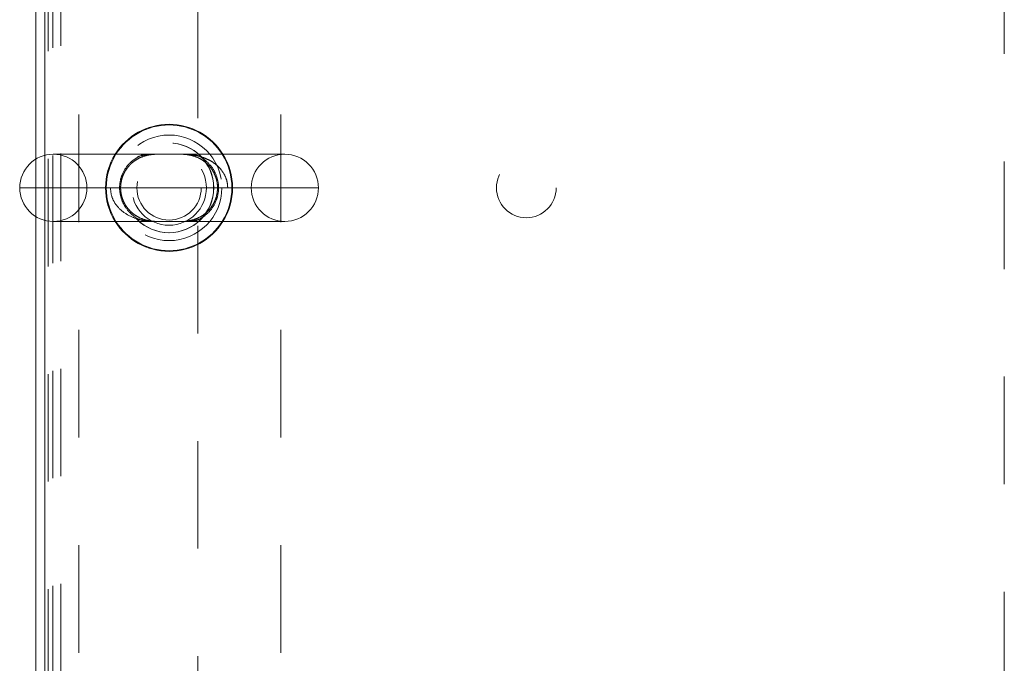
# Model space of a CAD drawing. Units: inches. Extents: x 0 to 23.4, y 0 to 16.5.
# Drawn here: x 3.9 to 4.8, y 13.1 to 13.7 of the extents above; entities that cross this region are included whole.
import ezdxf

# ---------------------------------------------------------------- set-up
doc = ezdxf.new("R2010")
doc.units = ezdxf.units.IN
doc.header["$MEASUREMENT"] = 0
doc.linetypes.add('HIDDEN', pattern=[0.075, 0.05, -0.025])

msp = doc.modelspace()

# ---------------------------------------------------------------- linework, layer by layer
at = {"color": 7, "linetype": 'Continuous', "lineweight": 15}
for p, q in [((3.91018, 13.5268), (3.91018, 14.37923)), ((3.91848, 14.38067), (3.91848, 13.53031)), ((4.14167, 13.53133), (3.9264, 13.53133)), ((3.91018, 12.62094), (3.91018, 13.47337)), ((3.91848, 13.46985), (3.91848, 12.61949)), ((3.9264, 13.46883), (4.14167, 13.46883))]:
    msp.add_line(p, q, dxfattribs=at)
at = {"color": 7, "linetype": 'HIDDEN', "lineweight": 0}
for p, q in [((3.92173, 12.62708), (3.92173, 14.37308)), ((4.81062, 12.62464), (4.81062, 14.37553)), ((3.92607, 12.63018), (3.92607, 14.36999)), ((3.93337, 12.63203), (3.93337, 14.36814)), ((3.95003, 14.36814), (3.95003, 12.63203)), ((4.13792, 14.36814), (4.13792, 12.63203)), ((4.06073, 12.76484), (4.06073, 14.23532)), ((3.91018, 13.47337), (3.91018, 13.5268)), ((3.91848, 13.53031), (3.91848, 13.46985)), ((3.9795, 13.50008), (3.89515, 13.50008)), ((3.95765, 13.50008), (4.11042, 13.50008))]:
    msp.add_line(p, q, dxfattribs=at)
at = {"color": 8, "linetype": 'Continuous', "lineweight": 15}
msp.add_line((3.89515, 13.50008), (4.17292, 13.50008), dxfattribs=at)
at = {"color": 7, "linetype": 'HIDDEN', "lineweight": 0}
for centre, radius in [((4.03403, 13.50008), 0.04905), ((4.03381, 13.50008), 0.04167), ((4.03403, 13.50008), 0.04167), ((4.03403, 13.50008), 0.03472), ((4.03403, 13.50008), 0.02995), ((4.36618, 13.50008), 0.02778)]:
    msp.add_circle(centre, radius, dxfattribs=at)
at = {"color": 7, "linetype": 'Continuous', "lineweight": 15}
for centre, radius, start, end in [((4.03403, 13.50008), 0.05903, 31.96572, 148.03428), ((3.9264, 13.50008), 0.03125, 90, 180), ((4.14167, 13.50008), 0.03125, 0, 90), ((3.9264, 13.50008), 0.03125, 180, 270), ((4.14167, 13.50008), 0.03125, 270, 0), ((4.03403, 13.50008), 0.05903, 211.96572, 270), ((4.03403, 13.50008), 0.05903, 270, 328.03428)]:
    msp.add_arc(centre, radius, start, end, dxfattribs=at)
at = {"color": 8, "linetype": 'Continuous', "lineweight": 15}
for start, end in [(32.34627, 147.65373), (212.34627, 270), (270, 327.65373)]:
    msp.add_arc((4.03403, 13.50008), 0.05841, start, end, dxfattribs=at)
at = {"color": 7, "linetype": 'HIDDEN', "lineweight": 0}
for centre, radius, start, end in [((3.9264, 13.50008), 0.03125, 0, 90), ((4.03403, 13.50008), 0.05903, 148.03428, 211.96572), ((4.03403, 13.50008), 0.05841, 147.65373, 212.34627), ((4.03403, 13.50008), 0.05841, 327.65373, 32.34627), ((4.03403, 13.50008), 0.05903, 328.03428, 31.96572), ((4.14167, 13.50008), 0.03125, 90, 180), ((3.9264, 13.50008), 0.03125, 270, 0), ((4.14167, 13.50008), 0.03125, 180, 270)]:
    msp.add_arc(centre, radius, start, end, dxfattribs=at)
for points, knots in [([(4.08857, 13.50008), (4.0885, 13.50152), (4.08835, 13.50446), (4.08679, 13.5102), (4.08378, 13.51559), (4.07961, 13.52014), (4.0756, 13.52339), (4.07091, 13.52616), (4.06452, 13.52881), (4.05659, 13.53069), (4.04823, 13.53135), (4.04105, 13.53133), (4.03507, 13.53125), (4.02953, 13.53129), (4.02423, 13.53136), (4.0175, 13.53123), (4.00924, 13.53035), (4.00136, 13.52807), (3.99552, 13.52525), (3.99205, 13.52302), (3.98885, 13.52044), (3.98594, 13.51748), (3.98356, 13.51417), (3.98115, 13.50963), (3.97987, 13.50541), (3.97952, 13.50161), (3.97951, 13.50046), (3.9795, 13.50008)], [0, 0, 0, 0, 0.028937, 0.058913, 0.119671, 0.153656, 0.188437, 0.229665, 0.271669, 0.339791, 0.409414, 0.456093, 0.492805, 0.530564, 0.566683, 0.603287, 0.675776, 0.749979, 0.783421, 0.817274, 0.838859, 0.871415, 0.904754, 0.923306, 0.976989, 0.992364, 1, 1, 1, 1]), ([(3.99687, 13.52058), (3.99746, 13.5212), (3.9995, 13.52334), (4.00342, 13.52628), (4.00871, 13.52894), (4.01431, 13.53056), (4.01957, 13.53124), (4.02426, 13.53135), (4.02859, 13.53129), (4.03325, 13.53122), (4.03786, 13.53125), (4.04127, 13.53134), (4.04287, 13.53132), (4.04327, 13.53132)], [0, 0, 0, 0, 0.051632, 0.179189, 0.311547, 0.457229, 0.58745, 0.672256, 0.749399, 0.823673, 0.904713, 0.976059, 1, 1, 1, 1]), ([(3.99988, 13.52521), (4.00232, 13.52698), (4.00629, 13.52984), (4.01057, 13.53092), (4.01221, 13.53133)], [0, 0, 0, 0, 0.615857, 1, 1, 1, 1]), ([(4.04327, 13.53132), (4.04417, 13.53132), (4.04663, 13.53131), (4.05068, 13.531), (4.05598, 13.53005), (4.06142, 13.52807), (4.06658, 13.52498), (4.07093, 13.52113), (4.07444, 13.51662), (4.07707, 13.51144), (4.07867, 13.50604), (4.07925, 13.50034), (4.07877, 13.49477), (4.07734, 13.48944), (4.07498, 13.48448), (4.07179, 13.48002), (4.06781, 13.47614), (4.06306, 13.47296), (4.05753, 13.47056), (4.05203, 13.46931), (4.04671, 13.46885), (4.04218, 13.46882), (4.03784, 13.46891), (4.03324, 13.46895), (4.02881, 13.46889), (4.02595, 13.46881), (4.02473, 13.46884), (4.02468, 13.46884)], [0, 0, 0, 0, 0.020983, 0.057403, 0.108883, 0.170182, 0.222593, 0.26911, 0.316901, 0.355847, 0.39554, 0.433001, 0.469685, 0.506683, 0.545869, 0.588028, 0.633232, 0.683201, 0.738934, 0.800071, 0.846989, 0.878856, 0.908932, 0.938952, 0.970006, 0.998712, 1, 1, 1, 1]), ([(4.05607, 13.53133), (4.05681, 13.53118), (4.06078, 13.53034), (4.06731, 13.5265), (4.07446, 13.51923), (4.079, 13.51013), (4.08056, 13.50018), (4.07948, 13.49318), (4.07732, 13.48648), (4.07384, 13.48016), (4.06782, 13.47431), (4.06198, 13.47066), (4.05831, 13.46943), (4.05654, 13.46883)], [0, 0, 0, 0, 0.0321279, 0.1727891, 0.2920337, 0.399142, 0.5047253, 0.6027319, 0.617484, 0.7322184, 0.8392604, 0.9224031, 1, 1, 1, 1]), ([(4.01211, 13.46883), (4.01097, 13.46911), (4.00666, 13.47013), (3.99988, 13.47433), (3.99301, 13.48182), (3.98874, 13.49109), (3.98754, 13.50103), (3.98888, 13.50828), (3.99146, 13.51523), (3.9943, 13.51966), (3.99779, 13.5234), (3.99912, 13.52456), (3.99988, 13.52521)], [0, 0, 0, 0, 0.06034, 0.227487, 0.369841, 0.498741, 0.627728, 0.742274, 0.775972, 0.920325, 0.954738, 1, 1, 1, 1]), ([(4.02468, 13.46884), (4.0234, 13.46885), (4.02046, 13.46889), (4.0159, 13.46935), (4.01065, 13.47055), (4.00534, 13.47277), (4.00049, 13.47595), (3.99632, 13.47995), (3.99301, 13.48456), (3.99059, 13.48981), (3.9892, 13.49527), (3.98883, 13.50095), (3.98951, 13.50648), (3.99112, 13.51171), (3.9936, 13.51656), (3.99576, 13.51922), (3.99687, 13.52058)], [0, 0, 0, 0, 0.051486, 0.118784, 0.211268, 0.305146, 0.391393, 0.467948, 0.546453, 0.611023, 0.676867, 0.73945, 0.800935, 0.86361, 0.929955, 1, 1, 1, 1]), ([(3.9795, 13.50008), (3.97974, 13.49746), (3.98026, 13.49183), (3.98456, 13.48389), (3.99164, 13.47688), (4.00047, 13.47227), (4.00983, 13.46976), (4.01808, 13.46888), (4.02542, 13.4688), (4.03153, 13.46891), (4.03761, 13.4689), (4.04489, 13.46877), (4.05351, 13.46908), (4.06429, 13.47102), (4.07422, 13.47532), (4.08231, 13.48239), (4.08727, 13.49034), (4.08856, 13.49684), (4.08857, 13.50004), (4.08857, 13.50008)], [0, 0, 0, 0, 0.052582, 0.112974, 0.180526, 0.261813, 0.327428, 0.39452, 0.444905, 0.485823, 0.51975, 0.566183, 0.636774, 0.708612, 0.808553, 0.870309, 0.935577, 0.999112, 1, 1, 1, 1])]:
    msp.add_open_spline(points, degree=3, knots=knots, dxfattribs=at)

doc.saveas('drawing.dxf')
